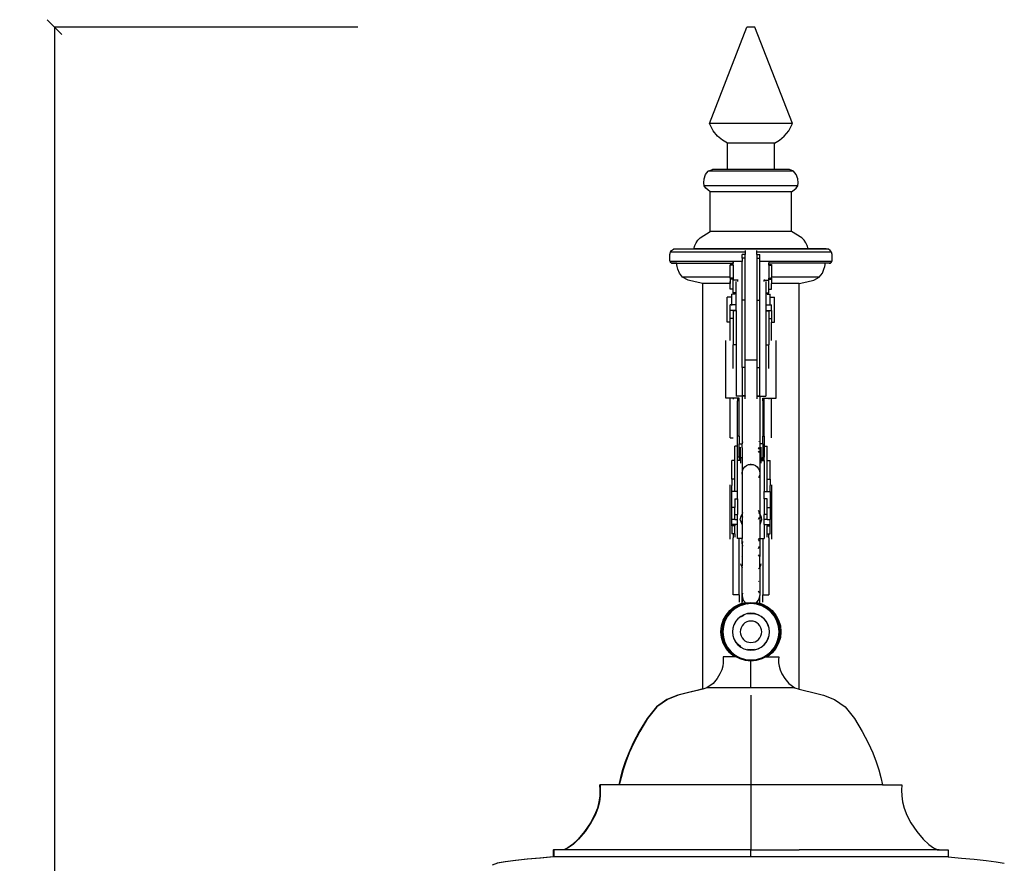
# Model space of a CAD drawing. Units: millimetres. Extents: x 1596 to 4626, y 2528 to 7424.
# Drawn here: x 3949 to 4615, y 6853 to 7424 of the extents above; entities that cross this region are included whole.
import ezdxf

# ---------------------------------------------------------------- set-up
doc = ezdxf.new("R2010")
doc.units = ezdxf.units.MM
doc.styles.get("Standard").update_dxf_attribs({"font": 'Arial.ttf'})
doc.dimstyles.get("Standard").update_dxf_attribs({"dimscale": 2, "dimtxt": 18, "dimasz": 5, "dimexe": 0.18, "dimexo": 0.0625, "dimgap": 0.14, "dimtad": 0, "dimtoh": 1, "dimdec": 0, "dimlfac": -2, "dimzin": 0, "dimdsep": 46, "dimtxsty": 'Standard', "dimblk": 'OBLIQUE', "dimblk1": 'OBLIQUE', "dimblk2": 'OBLIQUE', "dimcen": 2, "dimadec": 0, "dimazin": 0, "dimtfac": 1, "dimtdec": 0, "dimtofl": 0, "dimtmove": 0, "dimatfit": 3, "dimfxl": 1, "dimtolj": 1, "dimtzin": 0, "dimarcsym": 0})

# ---------------------------------------------------------------- blocks, each defined once
blk = doc.blocks.new('_Oblique')
at = {"color": 0, "linetype": 'ByBlock', "lineweight": -2}
blk.add_line((-0.5, -0.5), (0.5, 0.5), dxfattribs=at)
blk = doc.blocks.new('*D14')
at = {"color": 0, "lineweight": -2, "transparency": 16777216}
for p, q in [((4178.17, 7419), (3972.52, 7419)), ((3972.88, 7419), (3972.88, 5718.77)), ((3972.88, 3917.8), (3972.88, 5618.02)), ((4178.17, 3917.8), (3972.52, 3917.8))]:
    blk.add_line(p, q, dxfattribs=at)
at = {"layer": 'Defpoints', "color": 0, "transparency": 16777216}
for p in [(3972.88, 7419), (4178.29, 7419), (4178.29, 3917.8)]:
    blk.add_point(p, dxfattribs=at)
at = {"color": 0, "lineweight": -2, "transparency": 16777216, "xscale": 10, "yscale": 10, "zscale": 10}
for p, rotation in [((3972.88, 7419), 90), ((3972.88, 3917.8), 270)]:
    blk.add_blockref('_Oblique', p, dxfattribs=dict(at, rotation=rotation))
at = {"color": 0, "transparency": 16777216, "insert": (3972.88, 5668.4), "char_height": 36, "attachment_point": 5, "rotation": 90}
blk.add_mtext('\\A1;3501', dxfattribs=at)

msp = doc.modelspace()

# ---------------------------------------------------------------- linework, layer by layer
for p, q in [((4415.99, 7353.73), (4441.37, 7419)), ((4446.76, 7419), (4441.37, 7419)), ((4472.14, 7353.73), (4446.76, 7419)), ((4418.53, 7348.72), (4415.99, 7353.73)), ((4472.14, 7353.73), (4415.99, 7353.73)), ((4421.52, 7345.16), (4418.53, 7348.72)), ((4466.62, 7345.16), (4469.6, 7348.72)), ((4469.6, 7348.72), (4472.14, 7353.73)), ((4424.8, 7342.57), (4421.52, 7345.16)), ((4428.23, 7340.45), (4424.8, 7342.57)), ((4459.91, 7340.45), (4463.34, 7342.57)), ((4463.34, 7342.57), (4466.62, 7345.16)), ((4428.23, 7322.6), (4428.23, 7340.45)), ((4459.91, 7340.45), (4428.23, 7340.45)), ((4459.91, 7322.6), (4459.91, 7340.45)), ((4415.22, 7321.61), (4418.05, 7322.6)), ((4428.23, 7322.6), (4418.05, 7322.6)), ((4459.91, 7322.6), (4428.23, 7322.6)), ((4470.08, 7322.6), (4459.91, 7322.6)), ((4472.91, 7321.61), (4470.08, 7322.6)), ((4412.07, 7313.62), (4412.37, 7316.29)), ((4412.37, 7316.29), (4413.37, 7319.23)), ((4413.37, 7319.23), (4415.22, 7321.61)), ((4472.91, 7321.61), (4415.22, 7321.61)), ((4474.76, 7319.23), (4472.91, 7321.61)), ((4475.76, 7316.29), (4474.76, 7319.23)), ((4476.07, 7313.62), (4475.76, 7316.29)), ((4412.45, 7311.64), (4412.07, 7313.62)), ((4413.47, 7310.07), (4412.45, 7311.64)), ((4475.68, 7311.64), (4412.45, 7311.64)), ((4414.92, 7308.79), (4413.47, 7310.07)), ((4416.57, 7307.64), (4414.92, 7308.79)), ((4471.56, 7307.64), (4473.22, 7308.79)), ((4473.22, 7308.79), (4474.66, 7310.07)), ((4474.66, 7310.07), (4475.68, 7311.64)), ((4475.68, 7311.64), (4476.07, 7313.62)), ((4416.57, 7280.63), (4416.57, 7307.64)), ((4471.56, 7307.64), (4416.57, 7307.64)), ((4471.56, 7280.63), (4471.56, 7307.64)), ((4408.11, 7274.89), (4409.73, 7276.35)), ((4409.73, 7276.35), (4416.57, 7280.63)), ((4471.56, 7280.63), (4416.57, 7280.63)), ((4478.4, 7276.35), (4471.56, 7280.63)), ((4480.03, 7274.89), (4478.4, 7276.35)), ((4390.37, 7267.94), (4391.62, 7268.78)), ((4391.62, 7268.78), (4393.15, 7269.09)), ((4496.51, 7268.78), (4391.62, 7268.78)), ((4393.15, 7269.09), (4405.46, 7269.09)), ((4405.46, 7269.09), (4406.13, 7271.16)), ((4482.67, 7269.09), (4405.46, 7269.09)), ((4406.13, 7271.16), (4406.96, 7273.12)), ((4406.96, 7273.12), (4408.11, 7274.89)), ((4481.18, 7273.12), (4480.03, 7274.89)), ((4482, 7271.16), (4481.18, 7273.12)), ((4482.67, 7269.09), (4482, 7271.16)), ((4494.98, 7269.09), (4482.67, 7269.09)), ((4496.51, 7268.78), (4494.98, 7269.09)), ((4497.76, 7267.94), (4496.51, 7268.78)), ((4389.22, 7265.16), (4389.53, 7266.69)), ((4389.22, 7261.07), (4389.22, 7265.16)), ((4389.53, 7266.69), (4390.37, 7267.94)), ((4440.07, 7266.69), (4389.53, 7266.69)), ((4438.07, 7262.58), (4438.07, 7265.1)), ((4440.07, 7265.1), (4438.07, 7265.1)), ((4440.07, 7262.58), (4438.07, 7262.58)), ((4438.07, 7262.58), (4438.07, 7260.37)), ((4440.07, 7267.91), (4440.07, 7266.69)), ((4440.07, 7266.69), (4440.07, 7265.1)), ((4440.07, 7262.58), (4440.07, 7265.1)), ((4440.07, 7234.26), (4440.07, 7262.58)), ((4448.07, 7266.69), (4448.07, 7267.91)), ((4448.07, 7265.1), (4448.07, 7266.69)), ((4498.6, 7266.69), (4448.07, 7266.69)), ((4448.07, 7265.1), (4450.07, 7265.1)), ((4448.07, 7265.1), (4448.07, 7262.58)), ((4448.07, 7262.58), (4450.07, 7262.58)), ((4448.07, 7262.58), (4448.07, 7234.26)), ((4450.07, 7262.58), (4450.07, 7265.1)), ((4450.07, 7260.37), (4450.07, 7262.58)), ((4498.6, 7266.69), (4497.76, 7267.94)), ((4498.91, 7265.16), (4498.6, 7266.69)), ((4498.91, 7261.07), (4498.91, 7265.16)), ((4389.37, 7260.37), (4389.22, 7261.07)), ((4389.75, 7259.79), (4389.37, 7260.37)), ((4437.74, 7260.37), (4389.37, 7260.37)), ((4390.33, 7259.4), (4389.75, 7259.79)), ((4391.04, 7259.26), (4390.33, 7259.4)), ((4390.33, 7259.4), (4431.74, 7259.4)), ((4393.92, 7259.26), (4391.04, 7259.26)), ((4393.95, 7258.25), (4393.92, 7259.26)), ((4393.92, 7259.26), (4431.74, 7259.26)), ((4394.14, 7256.97), (4393.95, 7258.25)), ((4394.65, 7255.12), (4394.14, 7256.97)), ((4432.07, 7258.31), (4430.07, 7258.31)), ((4430.07, 7258.31), (4430.07, 7257.94)), ((4432.07, 7257.94), (4430.07, 7257.94)), ((4430.07, 7249.73), (4430.07, 7257.94)), ((4431.74, 7259.4), (4431.74, 7259.78)), ((4431.74, 7259.4), (4432.07, 7259.4)), ((4431.74, 7259.26), (4431.74, 7259.4)), ((4432.07, 7259.26), (4431.74, 7259.26)), ((4432.07, 7260.33), (4432.07, 7259.4)), ((4432.07, 7259.26), (4432.07, 7259.4)), ((4432.07, 7258.31), (4432.07, 7259.26)), ((4432.07, 7257.94), (4432.07, 7258.31)), ((4432.07, 7257.94), (4432.07, 7249.21)), ((4437.74, 7260.37), (4437.74, 7260.33)), ((4437.74, 7260.37), (4438.07, 7260.37)), ((4438.07, 7234.26), (4438.07, 7260.37)), ((4450.07, 7234.26), (4450.07, 7260.37)), ((4498.77, 7260.37), (4450.07, 7260.37)), ((4456.07, 7260.33), (4456.07, 7259.4)), ((4456.07, 7259.26), (4456.07, 7259.4)), ((4497.8, 7259.4), (4456.07, 7259.4)), ((4456.07, 7258.31), (4456.07, 7259.26)), ((4494.21, 7259.26), (4456.07, 7259.26)), ((4456.07, 7257.94), (4456.07, 7258.31)), ((4456.07, 7258.31), (4458.07, 7258.31)), ((4456.07, 7257.94), (4458.07, 7257.94)), ((4456.07, 7257.94), (4456.07, 7249.21)), ((4458.07, 7258.31), (4458.07, 7257.94)), ((4458.07, 7257.94), (4458.07, 7249.73)), ((4493.49, 7255.12), (4494, 7256.97)), ((4494, 7256.97), (4494.18, 7258.25)), ((4494.18, 7258.25), (4494.21, 7259.26)), ((4497.1, 7259.26), (4494.21, 7259.26)), ((4497.1, 7259.26), (4497.8, 7259.4)), ((4497.8, 7259.4), (4498.38, 7259.79)), ((4498.38, 7259.79), (4498.77, 7260.37)), ((4498.77, 7260.37), (4498.91, 7261.07)), ((4395.63, 7252.43), (4394.65, 7255.12)), ((4397.83, 7249.73), (4395.63, 7252.43)), ((4401.52, 7247.88), (4397.83, 7249.73)), ((4430.07, 7249.73), (4397.83, 7249.73)), ((4430.07, 7249.21), (4430.07, 7249.73)), ((4432.07, 7249.21), (4430.07, 7249.21)), ((4430.07, 7249.21), (4430.07, 7248.53)), ((4432.07, 7249.21), (4432.07, 7248.53)), ((4456.07, 7249.21), (4458.07, 7249.21)), ((4456.07, 7248.53), (4456.07, 7249.21)), ((4458.07, 7249.21), (4458.07, 7249.73)), ((4490.3, 7249.73), (4458.07, 7249.73)), ((4458.07, 7249.21), (4458.07, 7248.53)), ((4486.61, 7247.88), (4490.3, 7249.73)), ((4490.3, 7249.73), (4492.5, 7252.43)), ((4492.5, 7252.43), (4493.49, 7255.12)), ((4406.21, 7246.6), (4401.52, 7247.88)), ((4411.4, 7245.59), (4406.21, 7246.6)), ((4411.4, 6971.26), (4411.4, 7245.59)), ((4430.07, 7245.59), (4411.4, 7245.59)), ((4429.74, 7246.52), (4429.74, 7246.6)), ((4432.07, 7248.53), (4430.07, 7248.53)), ((4430.07, 7248.53), (4430.07, 7245.59)), ((4430.07, 7241.62), (4430.07, 7245.59)), ((4432.07, 7247.78), (4432.07, 7248.53)), ((4435.07, 7247.78), (4432.07, 7247.78)), ((4432.07, 7241.62), (4432.07, 7247.78)), ((4434.07, 7239.29), (4434.07, 7246.95)), ((4435.07, 7248.13), (4435.07, 7247.78)), ((4435.07, 7247.78), (4435.07, 7246.95)), ((4453.07, 7248.13), (4453.07, 7247.78)), ((4453.07, 7247.78), (4456.07, 7247.78)), ((4453.07, 7246.95), (4453.07, 7247.78)), ((4454.07, 7246.95), (4454.07, 7239.29)), ((4456.07, 7248.53), (4458.07, 7248.53)), ((4456.07, 7247.78), (4456.07, 7248.53)), ((4456.07, 7241.62), (4456.07, 7247.78)), ((4458.07, 7248.53), (4458.07, 7245.59)), ((4458.07, 7241.62), (4458.07, 7245.59)), ((4476.73, 7245.59), (4458.07, 7245.59)), ((4476.73, 7245.59), (4481.92, 7246.6)), ((4476.73, 6971.15), (4476.73, 7245.59)), ((4481.92, 7246.6), (4486.61, 7247.88)), ((4428.07, 7236.31), (4428.07, 7236.34)), ((4431.07, 7236.34), (4428.07, 7236.34)), ((4431.07, 7236.31), (4428.07, 7236.31)), ((4428.07, 7219.34), (4428.07, 7236.31)), ((4432.07, 7241.62), (4430.07, 7241.62)), ((4433.07, 7238.34), (4431.07, 7238.34)), ((4431.07, 7238.34), (4431.07, 7238.31)), ((4433.07, 7238.31), (4431.07, 7238.31)), ((4431.07, 7236.34), (4431.07, 7238.31)), ((4431.07, 7236.34), (4431.07, 7236.31)), ((4431.07, 7231.02), (4431.07, 7236.31)), ((4432.07, 7239.29), (4432.07, 7241.62)), ((4433.07, 7239.29), (4432.07, 7239.29)), ((4434.07, 7239.29), (4433.07, 7239.29)), ((4433.07, 7238.34), (4433.07, 7239.29)), ((4433.07, 7238.31), (4433.07, 7238.34)), ((4434.07, 7231.02), (4434.07, 7239.29)), ((4454.07, 7239.29), (4455.07, 7239.29)), ((4454.07, 7239.29), (4454.07, 7231.02)), ((4455.07, 7239.29), (4456.07, 7239.29)), ((4455.07, 7238.34), (4455.07, 7239.29)), ((4455.07, 7238.34), (4457.07, 7238.34)), ((4455.07, 7238.31), (4455.07, 7238.34)), ((4455.07, 7238.31), (4457.07, 7238.31)), ((4456.07, 7239.29), (4456.07, 7241.62)), ((4456.07, 7241.62), (4458.07, 7241.62)), ((4457.07, 7238.34), (4457.07, 7238.31)), ((4457.07, 7236.34), (4457.07, 7238.31)), ((4457.07, 7236.31), (4457.07, 7236.34)), ((4457.07, 7236.34), (4460.07, 7236.34)), ((4457.07, 7236.31), (4460.07, 7236.31)), ((4457.07, 7231.02), (4457.07, 7236.31)), ((4460.07, 7236.31), (4460.07, 7236.34)), ((4460.07, 7219.34), (4460.07, 7236.31)), ((4431.07, 7231.02), (4430.07, 7231.02)), ((4430.07, 7227.25), (4430.07, 7231.02)), ((4434.07, 7231.02), (4431.07, 7231.02)), ((4431.07, 7230.55), (4431.07, 7231.02)), ((4434.07, 7227.25), (4434.07, 7231.02)), ((4440.07, 7234.26), (4438.07, 7234.26)), ((4438.07, 7188.65), (4438.07, 7234.26)), ((4440.07, 7193.94), (4440.07, 7234.26)), ((4448.07, 7234.26), (4450.07, 7234.26)), ((4448.07, 7234.26), (4448.07, 7193.94)), ((4450.07, 7188.65), (4450.07, 7234.26)), ((4454.07, 7231.02), (4457.07, 7231.02)), ((4454.07, 7231.02), (4454.07, 7227.25)), ((4457.07, 7231.02), (4458.07, 7231.02)), ((4457.07, 7230.55), (4457.07, 7231.02)), ((4458.07, 7227.25), (4458.07, 7231.02)), ((4434.07, 7227.25), (4430.07, 7227.25)), ((4430.07, 7221.93), (4430.07, 7227.25)), ((4434.07, 7226.98), (4432.07, 7226.98)), ((4432.07, 7226.98), (4432.07, 7221.93)), ((4434.07, 7227.25), (4434.07, 7226.98)), ((4434.07, 7226.98), (4434.07, 7204.09)), ((4454.07, 7227.25), (4458.07, 7227.25)), ((4454.07, 7227.25), (4454.07, 7226.98)), ((4454.07, 7226.98), (4456.07, 7226.98)), ((4454.07, 7226.98), (4454.07, 7204.09)), ((4456.07, 7226.98), (4456.07, 7221.93)), ((4458.07, 7227.25), (4458.07, 7221.93)), ((4430.07, 7219.34), (4428.07, 7219.34)), ((4432.07, 7221.93), (4430.07, 7221.93)), ((4430.07, 7219.34), (4430.07, 7221.93)), ((4430.07, 7206.96), (4430.07, 7219.34)), ((4432.07, 7221.93), (4432.07, 7204.09)), ((4456.07, 7221.93), (4458.07, 7221.93)), ((4456.07, 7221.93), (4456.07, 7204.09)), ((4458.07, 7221.93), (4458.07, 7219.34)), ((4458.07, 7219.34), (4460.07, 7219.34)), ((4458.07, 7206.96), (4458.07, 7219.34)), ((4427.07, 7167.91), (4427.07, 7206.96)), ((4434.07, 7204.09), (4432.07, 7204.09)), ((4432.07, 7187.98), (4432.07, 7204.09)), ((4434.07, 7204.09), (4434.07, 7169.24)), ((4454.07, 7204.09), (4456.07, 7204.09)), ((4454.07, 7204.09), (4454.07, 7169.24)), ((4456.07, 7187.98), (4456.07, 7204.09)), ((4461.07, 7167.91), (4461.07, 7206.96)), ((4440.07, 7188.65), (4440.07, 7193.94)), ((4440.07, 7193.94), (4448.07, 7193.94)), ((4448.07, 7193.94), (4448.07, 7188.65)), ((4440.07, 7188.65), (4438.07, 7188.65)), ((4438.07, 7188.65), (4438.07, 7169.56)), ((4440.07, 7169.56), (4440.07, 7188.65)), ((4448.07, 7188.65), (4450.07, 7188.65)), ((4448.07, 7188.65), (4448.07, 7169.56)), ((4450.07, 7169.56), (4450.07, 7188.65)), ((4438.07, 7169.24), (4434.07, 7169.24)), ((4440.07, 7169.56), (4438.07, 7169.56)), ((4440.07, 7169.24), (4438.07, 7169.24)), ((4438.07, 7169.24), (4438.07, 7137.11)), ((4440.07, 7169.56), (4440.07, 7169.24)), ((4440.07, 7167.55), (4440.07, 7169.24)), ((4448.07, 7169.56), (4450.07, 7169.56)), ((4448.07, 7169.56), (4448.07, 7169.24)), ((4448.07, 7169.24), (4450.07, 7169.24)), ((4448.07, 7169.24), (4448.07, 7167.55)), ((4450.07, 7169.24), (4454.07, 7169.24)), ((4450.07, 7169.24), (4450.07, 7137.11)), ((4430.07, 7167.91), (4427.07, 7167.91)), ((4432.07, 7167.91), (4430.07, 7167.91)), ((4430.07, 7141.19), (4430.07, 7167.91)), ((4432.07, 7167.91), (4432.07, 7167.35)), ((4435.07, 7167.91), (4432.07, 7167.91)), ((4436.07, 7167.91), (4435.07, 7167.91)), ((4435.07, 7167.91), (4435.07, 7166.08)), ((4436.07, 7166.08), (4435.07, 7166.08)), ((4435.07, 7142.34), (4435.07, 7166.08)), ((4436.07, 7166.08), (4436.07, 7167.91)), ((4436.07, 7142.34), (4436.07, 7166.08)), ((4452.07, 7166.08), (4452.07, 7167.91)), ((4452.07, 7167.91), (4453.07, 7167.91)), ((4452.07, 7166.08), (4453.07, 7166.08)), ((4452.07, 7166.08), (4452.07, 7142.34)), ((4453.07, 7166.08), (4453.07, 7167.91)), ((4453.07, 7167.91), (4456.07, 7167.91)), ((4453.07, 7142.34), (4453.07, 7166.08)), ((4456.07, 7167.91), (4456.07, 7167.35)), ((4456.07, 7167.91), (4458.07, 7167.91)), ((4458.07, 7167.91), (4461.07, 7167.91)), ((4458.07, 7141.19), (4458.07, 7167.91)), ((4436.07, 7142.34), (4435.07, 7142.34)), ((4435.07, 7135.44), (4435.07, 7142.34)), ((4436.07, 7142.34), (4436.07, 7137.11)), ((4452.07, 7142.34), (4453.07, 7142.34)), ((4452.07, 7137.11), (4452.07, 7142.34)), ((4453.07, 7142.34), (4453.07, 7135.44)), ((4430.07, 7141.19), (4432.07, 7141.19)), ((4436.07, 7137.11), (4438.07, 7137.11)), ((4436.07, 7128.05), (4436.07, 7137.11)), ((4438.07, 7134.26), (4438.07, 7137.11)), ((4438.27, 7138.4), (4438.1, 7137.11)), ((4449.86, 7138.4), (4449.68, 7138.84)), ((4452.07, 7137.11), (4450.07, 7137.11)), ((4450.07, 7137.11), (4450.07, 7127.77)), ((4452.07, 7137.11), (4452.07, 7128.05)), ((4435.07, 7135.44), (4433.07, 7135.44)), ((4433.07, 7125.87), (4433.07, 7135.44)), ((4435.07, 7128.05), (4435.07, 7135.44)), ((4437.07, 7127.77), (4437.07, 7134.9)), ((4438.27, 7134.03), (4438.07, 7134.26)), ((4438.07, 7134.26), (4438.07, 7130.91)), ((4438.07, 7130.91), (4438.27, 7131.23)), ((4438.07, 7130.91), (4438.07, 7127.77)), ((4449.26, 7133.83), (4449.7, 7134.9)), ((4449.26, 7133.38), (4449.47, 7133.6)), ((4449.86, 7131.23), (4449.26, 7132.17)), ((4449.47, 7133.6), (4449.86, 7134.03)), ((4451.07, 7127.77), (4451.07, 7134.9)), ((4453.07, 7135.44), (4455.07, 7135.44)), ((4453.07, 7135.44), (4453.07, 7128.05)), ((4455.07, 7125.87), (4455.07, 7135.44)), ((4433.07, 7125.87), (4431.07, 7125.87)), ((4431.07, 7113.24), (4431.07, 7125.87)), ((4433.07, 7113.24), (4433.07, 7125.87)), ((4435.07, 7125.73), (4435.07, 7128.05)), ((4436.07, 7128.05), (4435.07, 7128.05)), ((4436.07, 7125.73), (4435.07, 7125.73)), ((4435.07, 7104.77), (4435.07, 7125.73)), ((4436.07, 7128.05), (4436.07, 7125.73)), ((4437.07, 7125.73), (4436.07, 7125.73)), ((4437.07, 7127.77), (4438.07, 7127.77)), ((4437.07, 7127.77), (4437.07, 7125.73)), ((4437.07, 7125.73), (4437.07, 7123.88)), ((4438.07, 7127.77), (4438.07, 7117.18)), ((4439.82, 7121.43), (4441.07, 7122.39)), ((4441.07, 7122.39), (4442.51, 7122.99)), ((4442.51, 7122.99), (4444.07, 7123.2)), ((4444.07, 7123.2), (4444.07, 7123.55)), ((4444.07, 7123.2), (4445.62, 7122.99)), ((4445.62, 7122.99), (4447.07, 7122.39)), ((4447.07, 7122.39), (4448.31, 7121.43)), ((4451.07, 7127.77), (4450.07, 7127.77)), ((4450.07, 7127.77), (4450.07, 7117.18)), ((4451.07, 7127.77), (4451.07, 7125.73)), ((4451.07, 7125.73), (4452.07, 7125.73)), ((4451.07, 7123.88), (4451.07, 7125.73)), ((4452.07, 7125.73), (4452.07, 7128.05)), ((4452.07, 7128.05), (4453.07, 7128.05)), ((4452.07, 7125.73), (4453.07, 7125.73)), ((4453.07, 7125.73), (4453.07, 7128.05)), ((4453.07, 7125.73), (4453.07, 7104.77)), ((4455.07, 7113.24), (4455.07, 7125.87)), ((4455.07, 7125.87), (4457.07, 7125.87)), ((4457.07, 7113.24), (4457.07, 7125.87)), ((4438.07, 7117.18), (4438.27, 7118.74)), ((4438.07, 7117.02), (4438.07, 7117.18)), ((4438.27, 7115.63), (4438.07, 7117.02)), ((4438.07, 7117.02), (4438.07, 7089.5)), ((4438.27, 7118.74), (4438.87, 7120.19)), ((4438.87, 7120.19), (4439.82, 7121.43)), ((4448.31, 7121.43), (4449.26, 7120.19)), ((4449.26, 7120.19), (4449.86, 7118.74)), ((4449.86, 7115.63), (4449.26, 7114.18)), ((4449.86, 7118.74), (4450.07, 7117.18)), ((4450.07, 7117.18), (4450.07, 7089.5)), ((4430.07, 7072.59), (4430.07, 7109.37)), ((4433.07, 7113.24), (4431.07, 7113.24)), ((4431.07, 7113.24), (4431.07, 7108.89)), ((4431.07, 7104.77), (4431.07, 7108.89)), ((4433.07, 7104.77), (4433.07, 7113.24)), ((4455.07, 7113.24), (4457.07, 7113.24)), ((4455.07, 7104.77), (4455.07, 7113.24)), ((4457.07, 7113.24), (4457.07, 7108.89)), ((4457.07, 7104.77), (4457.07, 7108.89)), ((4458.07, 7109.37), (4458.07, 7072.59)), ((4433.07, 7104.77), (4431.07, 7104.77)), ((4431.07, 7094.05), (4431.07, 7104.77)), ((4435.07, 7104.77), (4433.07, 7104.77)), ((4435.07, 7099.84), (4435.07, 7104.77)), ((4453.07, 7104.77), (4455.07, 7104.77)), ((4453.07, 7099.84), (4453.07, 7104.77)), ((4455.07, 7104.77), (4457.07, 7104.77)), ((4457.07, 7104.77), (4457.07, 7094.05)), ((4433.07, 7099.84), (4433.07, 7094.05)), ((4433.07, 7099.84), (4435.07, 7099.84)), ((4435.07, 7099.84), (4435.07, 7089.19)), ((4455.07, 7099.84), (4453.07, 7099.84)), ((4453.07, 7099.84), (4453.07, 7089.19)), ((4455.07, 7094.05), (4455.07, 7099.84)), ((4433.07, 7094.05), (4431.07, 7094.05)), ((4431.07, 7085.86), (4431.07, 7094.05)), ((4433.07, 7089.19), (4433.07, 7094.05)), ((4433.07, 7085.86), (4433.07, 7089.19)), ((4433.07, 7089.19), (4435.07, 7089.19)), ((4435.07, 7085.86), (4435.07, 7089.19)), ((4437.11, 7087.47), (4437.83, 7089.2)), ((4437.83, 7089.2), (4438.07, 7089.5)), ((4438.07, 7089.5), (4438.14, 7089.59)), ((4438.07, 7089.5), (4438.07, 7082.25)), ((4438.12, 7089.5), (4438.11, 7089.41)), ((4438.27, 7090.62), (4438.14, 7089.59)), ((4438.14, 7089.59), (4438.27, 7089.76)), ((4449.86, 7090.62), (4449.26, 7092.08)), ((4449.26, 7090.54), (4449.86, 7089.76)), ((4450.07, 7089.5), (4450.3, 7089.2)), ((4450.07, 7089.5), (4450.07, 7082.25)), ((4450.3, 7089.2), (4451.02, 7087.47)), ((4455.07, 7089.19), (4453.07, 7089.19)), ((4453.07, 7085.86), (4453.07, 7089.19)), ((4455.07, 7094.05), (4457.07, 7094.05)), ((4455.07, 7089.19), (4455.07, 7094.05)), ((4455.07, 7085.86), (4455.07, 7089.19)), ((4457.07, 7094.05), (4457.07, 7085.86)), ((4431.07, 7082.56), (4431.07, 7085.86)), ((4433.07, 7085.86), (4431.07, 7085.86)), ((4431.07, 7081.57), (4431.07, 7082.56)), ((4433.07, 7082.56), (4431.07, 7082.56)), ((4433.07, 7085.86), (4435.07, 7085.86)), ((4435.07, 7082.56), (4433.07, 7082.56)), ((4433.07, 7082.56), (4433.07, 7081.57)), ((4435.07, 7082.56), (4435.07, 7085.86)), ((4435.07, 7072.99), (4435.07, 7082.56)), ((4436.87, 7085.62), (4437.11, 7087.47)), ((4436.87, 7085.62), (4438.07, 7082.25)), ((4438.07, 7082.25), (4438.07, 7072.99)), ((4438.17, 7088.25), (4438.27, 7087.5)), ((4449.26, 7086.05), (4449.86, 7087.5)), ((4451.27, 7085.62), (4450.07, 7082.25)), ((4450.07, 7082.25), (4450.07, 7072.99)), ((4451.02, 7087.47), (4451.27, 7085.62)), ((4455.07, 7085.86), (4453.07, 7085.86)), ((4453.07, 7082.56), (4453.07, 7085.86)), ((4453.07, 7082.56), (4455.07, 7082.56)), ((4453.07, 7082.56), (4453.07, 7072.99)), ((4455.07, 7085.86), (4457.07, 7085.86)), ((4455.07, 7082.56), (4457.07, 7082.56)), ((4455.07, 7082.56), (4455.07, 7081.57)), ((4457.07, 7082.56), (4457.07, 7085.86)), ((4457.07, 7081.57), (4457.07, 7082.56)), ((4433.07, 7081.57), (4431.07, 7081.57)), ((4431.07, 7081.57), (4431.07, 7076.16)), ((4432.07, 7076.16), (4431.07, 7076.16)), ((4432.07, 7076.16), (4432.07, 7073.44)), ((4433.07, 7076.16), (4432.07, 7076.16)), ((4433.07, 7076.16), (4433.07, 7081.57)), ((4433.07, 7076.16), (4433.07, 7073.82)), ((4455.07, 7076.16), (4455.07, 7081.57)), ((4455.07, 7081.57), (4457.07, 7081.57)), ((4455.07, 7073.82), (4455.07, 7076.16)), ((4455.07, 7076.16), (4456.07, 7076.16)), ((4456.07, 7073.44), (4456.07, 7076.16)), ((4456.07, 7076.16), (4457.07, 7076.16)), ((4457.07, 7076.16), (4457.07, 7081.57)), ((4432.07, 7034.95), (4432.07, 7073.44)), ((4436.07, 7072.99), (4435.07, 7072.99)), ((4438.07, 7072.99), (4436.07, 7072.99)), ((4436.07, 7034.95), (4436.07, 7072.99)), ((4438.27, 7072.99), (4438.07, 7072.99)), ((4438.07, 7069.37), (4438.07, 7072.99)), ((4438.27, 7070.94), (4438.07, 7069.37)), ((4438.07, 7069.37), (4438.27, 7067.8)), ((4438.07, 7069.37), (4438.07, 7060.87)), ((4449.26, 7072.99), (4449.86, 7072.99)), ((4449.86, 7070.94), (4449.26, 7072.39)), ((4450.07, 7072.99), (4452.07, 7072.99)), ((4450.07, 7072.99), (4450.07, 7060.87)), ((4452.07, 7072.99), (4453.07, 7072.99)), ((4452.07, 7072.99), (4452.07, 7034.95)), ((4456.07, 7073.44), (4456.07, 7034.95)), ((4449.26, 7066.34), (4449.86, 7067.8)), ((4437.35, 7054.95), (4437.11, 7055.83)), ((4437.83, 7060.56), (4438.07, 7060.87)), ((4438.07, 7060.87), (4438.27, 7061.14)), ((4438.07, 7060.87), (4438.07, 7060.32)), ((4438.07, 7060.32), (4438.07, 7054.48)), ((4449.86, 7061.14), (4449.26, 7061.93)), ((4450.3, 7060.56), (4450.07, 7060.87)), ((4450.07, 7054.48), (4450.07, 7060.87)), ((4450.78, 7054.95), (4451.02, 7055.83)), ((4437.35, 7054.95), (4438.04, 7053.5)), ((4438.04, 7053.5), (4438.07, 7054.48)), ((4438.04, 7053.5), (4438.07, 7053.47)), ((4438.07, 7053.47), (4438.27, 7053.24)), ((4438.07, 7034.76), (4438.07, 7053.47)), ((4449.26, 7052.56), (4449.86, 7053.24)), ((4450.09, 7053.5), (4450.07, 7054.48)), ((4450.07, 7053.47), (4450.09, 7053.5)), ((4450.07, 7053.47), (4450.07, 7034.4)), ((4450.09, 7053.5), (4450.78, 7054.95)), ((4449.26, 7044.13), (4449.35, 7043.92)), ((4438.27, 7035.95), (4438.07, 7034.76)), ((4449.86, 7035.95), (4449.26, 7037.4)), ((4436.07, 7034.95), (4432.07, 7034.95)), ((4436.07, 7034.95), (4436.07, 7030.07)), ((4436.3, 7028.67), (4438.09, 7029.21)), ((4440.24, 7029.14), (4436.57, 7028.02)), ((4438.07, 7034.76), (4438.07, 7034.4)), ((4438.07, 7034.4), (4438.27, 7032.84)), ((4438.07, 7029.38), (4438.07, 7034.4)), ((4438.07, 7029.38), (4438.27, 7030.94)), ((4438.09, 7029.24), (4438.07, 7029.38)), ((4438.07, 7029.09), (4438.09, 7029.21)), ((4438.09, 7029.24), (4438.2, 7030.07)), ((4438.09, 7029.21), (4440.11, 7029.82)), ((4438.09, 7029.21), (4438.09, 7029.24)), ((4438.1, 7029.1), (4438.09, 7029.21)), ((4438.27, 7032.84), (4438.87, 7031.39)), ((4438.87, 7031.39), (4439.82, 7030.14)), ((4439.82, 7030.14), (4440.23, 7029.83)), ((4440.11, 7029.82), (4440.23, 7029.83)), ((4440.23, 7029.83), (4440.68, 7029.88)), ((4440.23, 7029.83), (4441.03, 7029.22)), ((4441.03, 7029.22), (4440.24, 7029.14)), ((4444.07, 7029.51), (4441.03, 7029.22)), ((4441.03, 7029.22), (4441.07, 7029.19)), ((4441.07, 7029.19), (4441.19, 7029.14)), ((4444.07, 7028.95), (4442.1, 7028.76)), ((4447.1, 7029.22), (4444.07, 7029.51)), ((4446.04, 7028.76), (4444.07, 7028.95)), ((4446.95, 7029.14), (4447.07, 7029.19)), ((4447.07, 7029.19), (4447.1, 7029.22)), ((4447.1, 7029.22), (4447.91, 7029.83)), ((4447.89, 7029.14), (4447.1, 7029.22)), ((4447.45, 7029.88), (4447.91, 7029.83)), ((4451.56, 7028.02), (4447.89, 7029.14)), ((4447.91, 7029.83), (4448.31, 7030.14)), ((4447.91, 7029.83), (4448.02, 7029.82)), ((4448.02, 7029.82), (4450.05, 7029.23)), ((4448.31, 7030.14), (4449.26, 7031.39)), ((4449.26, 7032.39), (4449.47, 7031.89)), ((4449.26, 7031.39), (4449.47, 7031.89)), ((4449.47, 7031.89), (4449.86, 7032.84)), ((4449.47, 7031.89), (4449.86, 7030.94)), ((4449.86, 7032.84), (4450.07, 7034.4)), ((4450.07, 7029.2), (4450.03, 7029.1)), ((4450.07, 7029.38), (4450.05, 7029.23)), ((4450.05, 7029.23), (4450.07, 7029.2)), ((4450.07, 7029.38), (4450.07, 7034.4)), ((4450.07, 7029.2), (4450.07, 7029.09)), ((4450.07, 7029.2), (4451.83, 7028.67)), ((4452.07, 7034.95), (4456.07, 7034.95)), ((4452.07, 7030.07), (4452.07, 7034.95)), ((4427.19, 7021.19), (4429.72, 7024.27)), ((4430.21, 7023.78), (4427.77, 7020.81)), ((4430.61, 7023.38), (4428.24, 7020.5)), ((4429.72, 7024.27), (4432.79, 7026.79)), ((4433.18, 7026.21), (4430.21, 7023.78)), ((4433.49, 7025.75), (4430.61, 7023.38)), ((4432.79, 7026.79), (4436.3, 7028.67)), ((4436.57, 7028.02), (4433.18, 7026.21)), ((4436.78, 7027.51), (4433.49, 7025.75)), ((4438.22, 7027.94), (4436.78, 7027.51)), ((4438.22, 7027.94), (4438.21, 7027.97)), ((4438.25, 7027.95), (4438.22, 7027.94)), ((4440.35, 7028.59), (4438.25, 7027.95)), ((4438.25, 7027.95), (4438.25, 7027.98)), ((4441.62, 7022.21), (4439.27, 7021.49)), ((4442.1, 7028.76), (4440.35, 7028.59)), ((4444.07, 7022.45), (4441.62, 7022.21)), ((4444.07, 7022.37), (4441.64, 7022.14)), ((4441.67, 7021.97), (4444.07, 7022.21)), ((4442.04, 7028.78), (4442.1, 7028.76)), ((4446.51, 7022.21), (4444.07, 7022.45)), ((4446.5, 7022.14), (4444.07, 7022.37)), ((4444.07, 7022.21), (4446.46, 7021.97)), ((4446.04, 7028.76), (4446.09, 7028.78)), ((4447.78, 7028.59), (4446.04, 7028.76)), ((4448.86, 7021.49), (4446.51, 7022.21)), ((4449.88, 7027.95), (4447.78, 7028.59)), ((4449.88, 7027.98), (4449.88, 7027.95)), ((4449.92, 7027.94), (4449.88, 7027.95)), ((4449.92, 7027.97), (4449.92, 7027.94)), ((4451.35, 7027.51), (4449.92, 7027.94)), ((4454.64, 7025.75), (4451.35, 7027.51)), ((4454.95, 7026.21), (4451.56, 7028.02)), ((4451.83, 7028.67), (4455.34, 7026.79)), ((4457.52, 7023.38), (4454.64, 7025.75)), ((4457.92, 7023.78), (4454.95, 7026.21)), ((4455.34, 7026.79), (4458.41, 7024.27)), ((4459.89, 7020.5), (4457.52, 7023.38)), ((4460.36, 7020.81), (4457.92, 7023.78)), ((4458.41, 7024.27), (4460.94, 7021.19)), ((4424.17, 7013.88), (4425.32, 7017.69)), ((4425.96, 7017.42), (4424.85, 7013.74)), ((4425.32, 7017.69), (4427.19, 7021.19)), ((4426.48, 7017.2), (4425.4, 7013.63)), ((4427.77, 7020.81), (4425.96, 7017.42)), ((4428.24, 7020.5), (4426.48, 7017.2)), ((4433.65, 7016.88), (4432.49, 7014.71)), ((4432.72, 7014.62), (4433.85, 7016.75)), ((4435.21, 7018.78), (4433.65, 7016.88)), ((4435.26, 7018.73), (4433.71, 7016.84)), ((4437.11, 7020.34), (4435.21, 7018.78)), ((4437.15, 7020.28), (4435.26, 7018.73)), ((4439.27, 7021.49), (4437.11, 7020.34)), ((4437.24, 7020.14), (4439.36, 7021.27)), ((4440.03, 7015.96), (4438.93, 7015.06)), ((4441.28, 7016.64), (4440.03, 7015.96)), ((4442.65, 7017.05), (4441.28, 7016.64)), ((4444.07, 7017.19), (4442.65, 7017.05)), ((4445.48, 7017.05), (4444.07, 7017.19)), ((4446.85, 7016.64), (4445.48, 7017.05)), ((4448.83, 7021.43), (4446.5, 7022.14)), ((4448.1, 7015.96), (4446.85, 7016.64)), ((4449.21, 7015.06), (4448.1, 7015.96)), ((4450.98, 7020.28), (4448.83, 7021.43)), ((4451.02, 7020.34), (4448.86, 7021.49)), ((4452.87, 7018.73), (4450.98, 7020.28)), ((4452.92, 7018.78), (4451.02, 7020.34)), ((4452.75, 7018.61), (4454.28, 7016.75)), ((4454.48, 7016.88), (4452.92, 7018.78)), ((4455.57, 7014.69), (4454.42, 7016.84)), ((4455.64, 7014.71), (4454.48, 7016.88)), ((4461.65, 7017.2), (4459.89, 7020.5)), ((4462.17, 7017.42), (4460.36, 7020.81)), ((4460.94, 7021.19), (4462.81, 7017.69)), ((4462.73, 7013.63), (4461.65, 7017.2)), ((4463.28, 7013.74), (4462.17, 7017.42)), ((4462.81, 7017.69), (4463.97, 7013.88)), ((4423.78, 7009.92), (4424.17, 7013.88)), ((4424.17, 7005.96), (4423.78, 7009.92)), ((4424.85, 7013.74), (4424.47, 7009.92)), ((4424.47, 7009.92), (4424.85, 7006.1)), ((4425.4, 7013.63), (4425.03, 7009.92)), ((4425.03, 7009.92), (4425.4, 7006.21)), ((4431.78, 7012.36), (4431.54, 7009.92)), ((4431.54, 7009.92), (4431.78, 7007.48)), ((4431.85, 7012.35), (4431.61, 7009.92)), ((4431.61, 7009.92), (4431.85, 7007.49)), ((4432.49, 7014.71), (4431.78, 7012.36)), ((4431.78, 7009.92), (4432.02, 7012.32)), ((4432.02, 7007.52), (4431.78, 7009.92)), ((4432.56, 7014.69), (4431.85, 7012.35)), ((4436.94, 7011.34), (4436.8, 7009.92)), ((4436.8, 7009.92), (4436.94, 7008.5)), ((4437.35, 7012.7), (4436.94, 7011.34)), ((4438.02, 7013.96), (4437.35, 7012.7)), ((4438.93, 7015.06), (4438.02, 7013.96)), ((4450.11, 7013.96), (4449.21, 7015.06)), ((4450.78, 7012.7), (4450.11, 7013.96)), ((4451.19, 7011.34), (4450.78, 7012.7)), ((4451.33, 7009.92), (4451.19, 7011.34)), ((4451.19, 7008.5), (4451.33, 7009.92)), ((4456.28, 7012.35), (4455.57, 7014.69)), ((4456.35, 7012.36), (4455.64, 7014.71)), ((4456.59, 7009.92), (4456.35, 7012.36)), ((4456.35, 7007.48), (4456.59, 7009.92)), ((4463.1, 7009.92), (4462.73, 7013.63)), ((4462.73, 7006.21), (4463.1, 7009.92)), ((4463.66, 7009.92), (4463.28, 7013.74)), ((4463.28, 7006.1), (4463.66, 7009.92)), ((4463.97, 7013.88), (4464.36, 7009.92)), ((4464.36, 7009.92), (4463.97, 7005.96)), ((4425.32, 7002.16), (4424.17, 7005.96)), ((4424.85, 7006.1), (4425.96, 7002.42)), ((4425.4, 7006.21), (4426.48, 7002.64)), ((4425.96, 7002.42), (4427.77, 6999.04)), ((4426.48, 7002.64), (4428.24, 6999.35)), ((4431.78, 7007.48), (4432.49, 7005.13)), ((4432.49, 7005.13), (4433.65, 7002.96)), ((4433.85, 7003.1), (4432.72, 7005.22)), ((4433.65, 7002.96), (4435.21, 7001.06)), ((4433.71, 7003), (4435.26, 7001.12)), ((4435.38, 7001.23), (4433.85, 7003.1)), ((4436.94, 7008.5), (4437.35, 7007.14)), ((4437.35, 7007.14), (4438.02, 7005.88)), ((4438.02, 7005.88), (4438.93, 7004.78)), ((4438.93, 7004.78), (4440.03, 7003.88)), ((4440.03, 7003.88), (4441.28, 7003.21)), ((4441.28, 7003.21), (4442.65, 7002.79)), ((4442.65, 7002.79), (4444.07, 7002.65)), ((4444.07, 7002.65), (4445.48, 7002.79)), ((4445.48, 7002.79), (4446.85, 7003.21)), ((4446.85, 7003.21), (4448.1, 7003.88)), ((4448.1, 7003.88), (4449.21, 7004.78)), ((4449.21, 7004.78), (4450.11, 7005.88)), ((4450.11, 7005.88), (4450.78, 7007.14)), ((4450.78, 7007.14), (4451.19, 7008.5)), ((4454.28, 7003.1), (4452.75, 7001.23)), ((4452.92, 7001.06), (4454.48, 7002.96)), ((4455.42, 7005.22), (4454.28, 7003.1)), ((4454.48, 7002.96), (4455.64, 7005.13)), ((4455.57, 7005.16), (4456.28, 7007.49)), ((4455.64, 7005.13), (4456.35, 7007.48)), ((4459.89, 6999.35), (4461.65, 7002.64)), ((4460.36, 6999.04), (4462.17, 7002.42)), ((4461.65, 7002.64), (4462.73, 7006.21)), ((4462.17, 7002.42), (4463.28, 7006.1)), ((4463.97, 7005.96), (4462.81, 7002.16)), ((4427.19, 6998.65), (4425.32, 7002.16)), ((4429.72, 6995.57), (4427.19, 6998.65)), ((4427.77, 6999.04), (4430.21, 6996.07)), ((4428.24, 6999.35), (4430.61, 6996.46)), ((4432.79, 6993.05), (4429.72, 6995.57)), ((4430.21, 6996.07), (4433.18, 6993.63)), ((4430.61, 6996.46), (4433.49, 6994.1)), ((4435.21, 7001.06), (4437.11, 6999.51)), ((4435.26, 7001.12), (4437.15, 6999.57)), ((4437.24, 6999.71), (4435.38, 7001.23)), ((4437.11, 6999.51), (4439.27, 6998.35)), ((4437.15, 6999.57), (4439.3, 6998.42)), ((4439.27, 6998.35), (4441.62, 6997.64)), ((4439.3, 6998.42), (4441.64, 6997.71)), ((4441.62, 6997.64), (4444.07, 6997.4)), ((4444.07, 6997.64), (4441.67, 6997.87)), ((4446.46, 6997.87), (4444.07, 6997.64)), ((4444.07, 6997.4), (4446.51, 6997.64)), ((4446.5, 6997.71), (4448.83, 6998.42)), ((4446.51, 6997.64), (4448.86, 6998.35)), ((4448.83, 6998.42), (4450.98, 6999.57)), ((4448.86, 6998.35), (4451.02, 6999.51)), ((4451.02, 6999.51), (4452.92, 7001.06)), ((4454.64, 6994.1), (4457.52, 6996.46)), ((4454.95, 6993.63), (4457.92, 6996.07)), ((4458.41, 6995.57), (4455.34, 6993.05)), ((4457.52, 6996.46), (4459.89, 6999.35)), ((4457.92, 6996.07), (4460.36, 6999.04)), ((4460.94, 6998.65), (4458.41, 6995.57)), ((4462.81, 7002.16), (4460.94, 6998.65)), ((4425.33, 6988.91), (4425.04, 6986.66)), ((4425.22, 6993.05), (4425.34, 6991.01)), ((4432.79, 6993.05), (4425.22, 6993.05)), ((4425.34, 6991.01), (4425.33, 6988.91)), ((4434.26, 6993.05), (4432.79, 6993.05)), ((4433.18, 6993.63), (4434.26, 6993.05)), ((4433.49, 6994.1), (4435.45, 6993.05)), ((4434.26, 6993.05), (4436.57, 6991.82)), ((4434.46, 6993.05), (4434.26, 6993.05)), ((4435.45, 6993.05), (4435.39, 6993.05)), ((4435.45, 6993.05), (4436.78, 6992.34)), ((4436.57, 6991.82), (4440.24, 6990.7)), ((4436.78, 6992.34), (4440.35, 6991.25)), ((4440.24, 6990.7), (4444.07, 6990.33)), ((4440.35, 6991.25), (4444.07, 6990.89)), ((4444.07, 6990.89), (4447.78, 6991.25)), ((4444.07, 6990.86), (4444.07, 6990.89)), ((4444.07, 6990.33), (4447.89, 6990.7)), ((4444.07, 6990.33), (4444.07, 6990.42)), ((4444.07, 6972.06), (4444.07, 6990.33)), ((4447.78, 6991.25), (4451.35, 6992.34)), ((4447.89, 6990.7), (4451.56, 6991.82)), ((4451.35, 6992.34), (4452.68, 6993.05)), ((4451.56, 6991.82), (4453.87, 6993.05)), ((4452.68, 6993.05), (4454.64, 6994.1)), ((4452.68, 6993.05), (4452.74, 6993.05)), ((4453.67, 6993.05), (4453.87, 6993.05)), ((4453.87, 6993.05), (4454.95, 6993.63)), ((4453.87, 6993.05), (4455.34, 6993.05)), ((4455.34, 6993.05), (4462.91, 6993.05)), ((4462.91, 6993.05), (4462.79, 6991.01)), ((4462.79, 6991.01), (4462.8, 6988.91)), ((4462.8, 6988.91), (4463.09, 6986.66)), ((4424.34, 6984.21), (4423.09, 6981.49)), ((4425.04, 6986.66), (4424.34, 6984.21)), ((4463.09, 6986.66), (4463.79, 6984.21)), ((4463.79, 6984.21), (4465.04, 6981.49)), ((4421.16, 6978.42), (4418.4, 6974.94)), ((4423.09, 6981.49), (4421.16, 6978.42)), ((4465.04, 6981.49), (4466.98, 6978.42)), ((4466.98, 6978.42), (4469.73, 6974.94)), ((4401.77, 6968.94), (4394.55, 6967.14)), ((4402.09, 6968.94), (4394.88, 6967.14)), ((4408.39, 6970.32), (4401.77, 6968.94)), ((4408.71, 6970.32), (4402.09, 6968.94)), ((4411.4, 6971.26), (4408.39, 6970.32)), ((4411.4, 6971.16), (4408.71, 6970.32)), ((4414.3, 6972.06), (4411.4, 6971.16)), ((4411.4, 6971.16), (4411.4, 6971.26)), ((4418.4, 6974.94), (4414.3, 6972.06)), ((4444.07, 6972.06), (4414.3, 6972.06)), ((4473.84, 6972.06), (4444.07, 6972.06)), ((4469.73, 6974.94), (4473.84, 6972.06)), ((4473.84, 6972.06), (4476.73, 6971.15)), ((4476.73, 6971.15), (4479.42, 6970.32)), ((4479.42, 6970.32), (4486.04, 6968.94)), ((4486.04, 6968.94), (4493.25, 6967.14)), ((4387.18, 6964.12), (4380.09, 6959.11)), ((4387.51, 6964.12), (4380.42, 6959.11)), ((4394.55, 6967.14), (4387.18, 6964.12)), ((4394.88, 6967.14), (4387.51, 6964.12)), ((4444.07, 6967.14), (4444.07, 6906.41)), ((4493.25, 6967.14), (4500.63, 6964.12)), ((4500.63, 6964.12), (4507.71, 6959.11)), ((4380.09, 6959.11), (4373.74, 6951.31)), ((4380.42, 6959.11), (4374.06, 6951.31)), ((4507.71, 6959.11), (4514.07, 6951.31)), ((4373.74, 6951.31), (4368.53, 6942.48)), ((4374.06, 6951.31), (4368.85, 6942.48)), ((4514.07, 6951.31), (4519.28, 6942.48)), ((4368.53, 6942.48), (4364.46, 6934.76)), ((4368.85, 6942.48), (4364.79, 6934.76)), ((4519.28, 6942.48), (4523.34, 6934.76)), ((4364.46, 6934.76), (4361.35, 6927.98)), ((4364.79, 6934.76), (4361.68, 6927.98)), ((4523.34, 6934.76), (4526.45, 6927.98)), ((4361.35, 6927.98), (4359, 6921.93)), ((4361.68, 6927.98), (4359.33, 6921.93)), ((4526.45, 6927.98), (4528.8, 6921.93)), ((4357.23, 6916.45), (4355.84, 6911.34)), ((4357.56, 6916.45), (4356.17, 6911.34)), ((4359, 6921.93), (4357.23, 6916.45)), ((4359.33, 6921.93), (4357.56, 6916.45)), ((4528.8, 6921.93), (4530.57, 6916.45)), ((4530.57, 6916.45), (4531.97, 6911.34)), ((4355.84, 6911.34), (4354.64, 6906.41)), ((4356.17, 6911.34), (4354.97, 6906.41)), ((4531.97, 6911.34), (4533.17, 6906.41)), ((4341.68, 6906.41), (4342.01, 6906.41)), ((4341.68, 6906.41), (4341.79, 6902.69)), ((4341.79, 6902.69), (4341.71, 6898.86)), ((4342.01, 6906.41), (4342.12, 6902.69)), ((4354.64, 6906.41), (4342.01, 6906.41)), ((4342.12, 6902.69), (4342.04, 6898.86)), ((4354.97, 6906.41), (4354.64, 6906.41)), ((4444.07, 6906.41), (4354.97, 6906.41)), ((4533.17, 6906.41), (4444.07, 6906.41)), ((4444.07, 6906.41), (4444.07, 6862.47)), ((4533.17, 6906.41), (4546.13, 6906.41)), ((4546.13, 6906.41), (4546.01, 6902.69)), ((4546.01, 6902.69), (4546.1, 6898.86)), ((4341.71, 6898.86), (4341.23, 6894.84)), ((4342.04, 6898.86), (4341.56, 6894.84)), ((4546.1, 6898.86), (4546.57, 6894.84)), ((4340.16, 6890.53), (4338.31, 6885.84)), ((4340.49, 6890.53), (4338.64, 6885.84)), ((4341.23, 6894.84), (4340.16, 6890.53)), ((4341.56, 6894.84), (4340.49, 6890.53)), ((4546.57, 6894.84), (4547.64, 6890.53)), ((4547.64, 6890.53), (4549.5, 6885.84)), ((4338.31, 6885.84), (4335.47, 6880.66)), ((4338.64, 6885.84), (4335.8, 6880.66)), ((4549.5, 6885.84), (4552.34, 6880.66)), ((4335.47, 6880.66), (4331.45, 6874.91)), ((4335.8, 6880.66), (4331.78, 6874.91)), ((4552.34, 6880.66), (4556.36, 6874.91)), ((4327.11, 6869.71), (4323.38, 6866.07)), ((4327.44, 6869.71), (4323.71, 6866.07)), ((4331.45, 6874.91), (4327.11, 6869.71)), ((4331.78, 6874.91), (4327.44, 6869.71)), ((4556.36, 6874.91), (4560.7, 6869.71)), ((4560.7, 6869.71), (4564.43, 6866.07)), ((4310.3, 6862.31), (4310.3, 6857.58)), ((4310.63, 6862.27), (4310.3, 6862.31)), ((4310.3, 6862.31), (4310.63, 6862.31)), ((4310.63, 6862.31), (4310.63, 6862.27)), ((4316.49, 6862.31), (4310.63, 6862.31)), ((4317.34, 6862.47), (4316.49, 6862.31)), ((4316.82, 6862.31), (4316.49, 6862.31)), ((4317.66, 6862.47), (4316.82, 6862.31)), ((4411.4, 6862.31), (4316.82, 6862.31)), ((4320.15, 6863.75), (4317.34, 6862.47)), ((4320.48, 6863.75), (4317.66, 6862.47)), ((4323.38, 6866.07), (4320.15, 6863.75)), ((4323.71, 6866.07), (4320.48, 6863.75)), ((4411.4, 6862.31), (4411.4, 6862.47)), ((4444.07, 6862.31), (4411.4, 6862.31)), ((4444.07, 6857.58), (4444.07, 6862.31)), ((4444.07, 6862.31), (4476.73, 6862.31)), ((4476.73, 6862.31), (4476.73, 6862.47)), ((4570.99, 6862.31), (4476.73, 6862.31)), ((4564.43, 6866.07), (4567.65, 6863.75)), ((4567.65, 6863.75), (4570.47, 6862.47)), ((4570.14, 6862.47), (4570.99, 6862.31)), ((4570.47, 6862.47), (4571.31, 6862.31)), ((4571.31, 6862.31), (4570.99, 6862.31)), ((4571.31, 6862.31), (4577.5, 6862.31)), ((4577.5, 6862.31), (4577.5, 6857.58)), ((4292.59, 6856.11), (4284.64, 6855.29)), ((4292.92, 6856.11), (4284.96, 6855.29)), ((4301.27, 6856.86), (4292.59, 6856.11)), ((4301.6, 6856.86), (4292.92, 6856.11)), ((4310.3, 6857.58), (4301.27, 6856.86)), ((4310.63, 6857.58), (4301.6, 6856.86)), ((4310.63, 6857.58), (4310.3, 6857.58)), ((4310.63, 6862.27), (4310.63, 6857.58)), ((4444.07, 6857.58), (4310.63, 6857.58)), ((4577.5, 6857.58), (4444.07, 6857.58)), ((4577.5, 6857.58), (4586.53, 6856.86)), ((4586.53, 6856.86), (4595.21, 6856.11)), ((4595.21, 6856.11), (4603.17, 6855.29)), ((4272.63, 6853.3), (4268.98, 6852.07)), ((4277.75, 6854.36), (4272.31, 6853.3)), ((4278.08, 6854.36), (4272.63, 6853.3)), ((4284.64, 6855.29), (4277.75, 6854.36)), ((4284.96, 6855.29), (4278.08, 6854.36)), ((4603.17, 6855.29), (4610.05, 6854.36)), ((4610.05, 6854.36), (4615.5, 6853.3))]:
    msp.add_line(p, q)

# ---------------------------------------------------------------- dimensions: what is measured, and where the dimension line sits
at = {"color": 250}
dim = msp.add_linear_dim(base=(3972.88, 7419), p1=(4178.29, 3917.8), p2=(4178.29, 7419), angle=90, dimstyle='Standard', dxfattribs=at)
dim.commit()
dim.dimension.update_dxf_attribs({"geometry": '*D14', "text_midpoint": (3972.88, 5668.4)})

doc.saveas('drawing.dxf')
